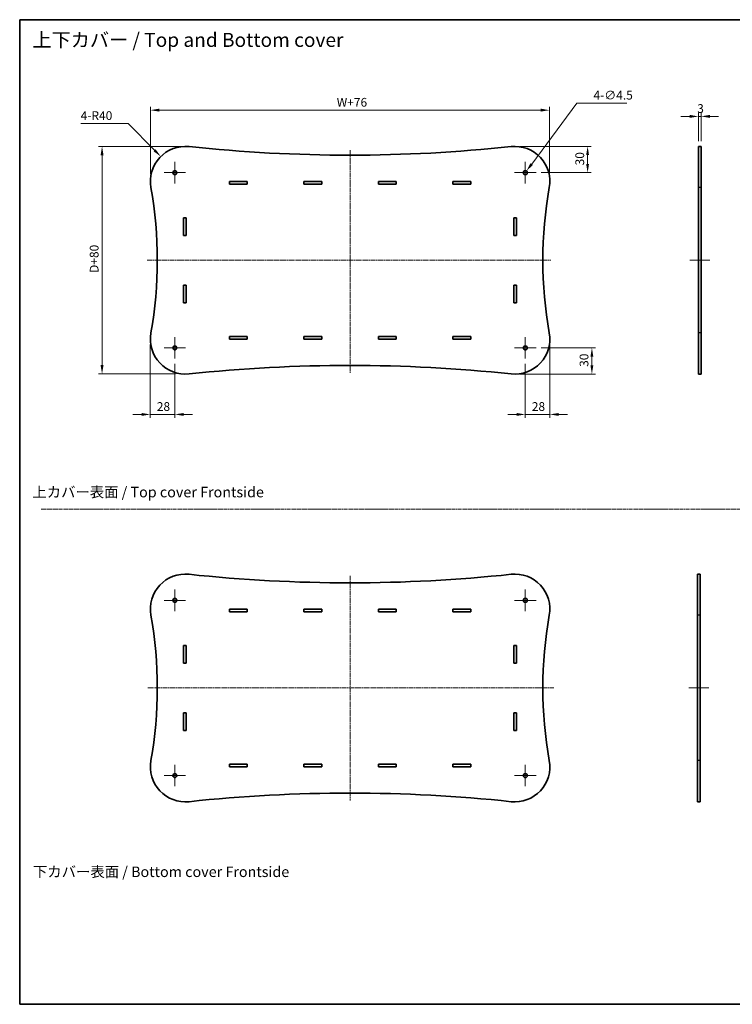
# Model space of a CAD drawing. Units: millimetres. Extents: x 14 to 5724, y 8 to 1272.
# Drawn here: x 2185 to 2998, y 8 to 1132 of the extents above; entities that cross this region are included whole.
import ezdxf

# ---------------------------------------------------------------- set-up
doc = ezdxf.new("R2010")
doc.units = ezdxf.units.MM
doc.linetypes.add('CHAIN', pattern=[0.3543, 0.2362, -0.0295, 0.0591, -0.0295])
doc.layers.get('Defpoints').update_dxf_attribs({"lineweight": 25})
for name, color, linetype, lineweight in [('Border (ISO)', 7, 'Continuous', 35), ('Center Mark (ISO)', 131, 'Continuous', 18), ('Centerline (ISO)', 131, 'Continuous', 18), ('Dimension (ISO)', 7, 'Continuous', 18), ('Dimension (ISO) @ 1', 7, 'Continuous', 18), ('Sketch Geometry (ISO)', 7, 'Continuous', 18), ('Symbol (ISO)', 7, 'Continuous', 18), ('Visible (ISO)', 7, 'Continuous', 35), ('Visible Narrow (ISO)', 7, 'Continuous', 25)]:
    doc.layers.add(name, color=color, linetype=linetype, lineweight=lineweight)
doc.styles.add('Note Text (TK)', font='MS PGothic.ttf')
doc.dimstyles.new('Default - Method 1b (TK)', dxfattribs={"dimtxt": 2.5, "dimasz": 2.5, "dimexe": 1, "dimexo": 1.5, "dimgap": 1, "dimtad": 1, "dimtoh": 1, "dimrnd": 1e-08, "dimdsep": 46, "dimtxsty": 'Note Text (TK)', "dimcen": 0.09, "dimdle": 5, "dimclrd": 100, "dimclre": 100, "dimclrt": 7, "dimadec": 1, "dimazin": 1, "dimtfac": 1, "dimtmove": 0, "dimatfit": 3, "dimfxl": 1, "dimtolj": 1, "dimlwd": -1, "dimlwe": -1, "dimarcsym": 0})

# ---------------------------------------------------------------- blocks, each defined once
blk = doc.blocks.new('図面枠 tk図枠')
at = {"layer": 'Border (ISO)'}
for p, q in [((14.5, 289), (405.5, 289)), ((14.5, 289), (14.5, 8)), ((405.5, 289), (405.5, 8)), ((14.5, 8), (405.5, 8))]:
    blk.add_line(p, q, dxfattribs=at)
blk = doc.blocks.new('*D24')
at = {"layer": 'Defpoints', "color": 0}
for p in [(2789.7, 1028.7), (2334.2, 949.8), (2789.7, 942.2)]:
    blk.add_point(p, dxfattribs=at)
at = {"layer": 'Dimension (ISO)', "color": 100}
for p, q in [((2334.2, 955.8), (2334.2, 1032.7)), ((2344.2, 1028.7), (2779.7, 1028.7)), ((2789.7, 948.2), (2789.7, 1032.7))]:
    blk.add_line(p, q, dxfattribs=at)
for points in [[(2344.2, 1030.4), (2344.2, 1027.1), (2334.2, 1028.7)], [(2779.7, 1030.4), (2779.7, 1027.1), (2789.7, 1028.7)]]:
    blk.add_solid(points, dxfattribs=at)
at = {"layer": 'Dimension (ISO)', "color": 7, "insert": (2543.8, 1037.7), "char_height": 10, "attachment_point": 4, "style": 'Note Text (TK)'}
blk.add_mtext('\\A1; \\fＭＳ Ｐゴシック|b0|i0;W+76', dxfattribs=at)
blk = doc.blocks.new('*D25')
at = {"layer": 'Defpoints', "color": 0}
for p in [(2376.5, 987.3), (2279, 727.7), (2368.9, 727.7)]:
    blk.add_point(p, dxfattribs=at)
at = {"layer": 'Dimension (ISO)', "color": 100}
for p, q in [((2370.5, 987.3), (2275, 987.3)), ((2279, 977.3), (2279, 737.7)), ((2362.9, 727.7), (2275, 727.7))]:
    blk.add_line(p, q, dxfattribs=at)
for points in [[(2277.3, 977.3), (2280.7, 977.3), (2279, 987.3)], [(2277.3, 737.7), (2280.7, 737.7), (2279, 727.7)]]:
    blk.add_solid(points, dxfattribs=at)
at = {"layer": 'Dimension (ISO)', "color": 7, "insert": (2270, 839.9), "char_height": 10, "attachment_point": 4, "rotation": 90, "style": 'Note Text (TK)'}
blk.add_mtext('\\A1; \\fＭＳ Ｐゴシック|b0|i0;D+80', dxfattribs=at)
blk = doc.blocks.new('*D26')
at = {"layer": 'Defpoints', "color": 0}
for p in [(2346, 975.8), (2374.1, 947.4)]:
    blk.add_point(p, dxfattribs=at)
at = {"layer": 'Dimension (ISO)', "color": 100}
for p, q in [((2254.6, 1013.5), (2308.8, 1013.5)), ((2308.8, 1013.5), (2338.9, 982.9))]:
    blk.add_line(p, q, dxfattribs=at)
blk.add_solid([(2340.1, 984.1), (2337.8, 981.8), (2346, 975.8)], dxfattribs=at)
at = {"layer": 'Dimension (ISO)', "color": 7, "insert": (2254.6, 1022.5), "char_height": 10, "attachment_point": 4, "style": 'Note Text (TK)'}
blk.add_mtext('\\A1;\\fＭＳ Ｐゴシック|b0|i0;4-R40', dxfattribs=at)
blk = doc.blocks.new('*D27')
at = {"layer": 'Defpoints', "color": 0}
for p in [(2760.7, 955.6), (2763.4, 959.2)]:
    blk.add_point(p, dxfattribs=at)
at = {"layer": 'Dimension (ISO)', "color": 100}
for p, q in [((2820.9, 1036.8), (2769.4, 967.2)), ((2878, 1036.8), (2820.9, 1036.8)), ((2761.7, 957.4), (2762.4, 957.4)), ((2762.1, 957), (2762.1, 957.7))]:
    blk.add_line(p, q, dxfattribs=at)
blk.add_solid([(2768, 968.2), (2770.7, 966.2), (2763.4, 959.2)], dxfattribs=at)
at = {"layer": 'Dimension (ISO)', "color": 7, "insert": (2839.9, 1045.8), "char_height": 10, "attachment_point": 4, "style": 'Note Text (TK)'}
blk.add_mtext('\\A1;\\fＭＳ Ｐゴシック|b0|i0;4-∅4.5', dxfattribs=at)
blk = doc.blocks.new('*D28')
at = {"layer": 'Defpoints', "color": 0}
for p in [(2962.7, 1021.6), (2959.7, 987.4), (2962.7, 987.4)]:
    blk.add_point(p, dxfattribs=at)
at = {"layer": 'Dimension (ISO)', "color": 100}
for p, q in [((2959.7, 993.4), (2959.7, 1025.6)), ((2962.7, 993.4), (2962.7, 1025.6)), ((2949.7, 1021.6), (2939.7, 1021.6)), ((2959.7, 1021.6), (2962.7, 1021.6)), ((2972.7, 1021.6), (2982.7, 1021.6))]:
    blk.add_line(p, q, dxfattribs=at)
for points in [[(2949.7, 1023.3), (2949.7, 1019.9), (2959.7, 1021.6)], [(2972.7, 1023.3), (2972.7, 1019.9), (2962.7, 1021.6)]]:
    blk.add_solid(points, dxfattribs=at)
at = {"layer": 'Dimension (ISO)', "color": 7, "insert": (2958.3, 1030.6), "char_height": 10, "attachment_point": 4, "style": 'Note Text (TK)'}
blk.add_mtext('\\A1;3', dxfattribs=at)
blk = doc.blocks.new('*D78')
at = {"layer": 'Defpoints', "color": 0}
for p in [(2334.1, 767.4), (2362.1, 745.1), (2362.1, 681.4)]:
    blk.add_point(p, dxfattribs=at)
at = {"layer": 'Dimension (ISO) @ 1', "color": 100}
for p, q in [((2334.1, 761.4), (2334.1, 677.4)), ((2362.1, 739.1), (2362.1, 677.4)), ((2324.1, 681.4), (2314.1, 681.4)), ((2334.1, 681.4), (2344.1, 681.4)), ((2344.1, 681.4), (2352.1, 681.4)), ((2362.1, 681.4), (2352.1, 681.4)), ((2372.1, 681.4), (2382.1, 681.4))]:
    blk.add_line(p, q, dxfattribs=at)
for points in [[(2324.1, 683), (2324.1, 679.7), (2334.1, 681.4)], [(2372.1, 683), (2372.1, 679.7), (2362.1, 681.4)]]:
    blk.add_solid(points, dxfattribs=at)
at = {"layer": 'Dimension (ISO) @ 1', "color": 7, "insert": (2341.5, 690.4), "char_height": 10, "attachment_point": 4, "style": 'Note Text (TK)'}
blk.add_mtext('\\A1;28', dxfattribs=at)
blk = doc.blocks.new('*D79')
at = {"layer": 'Defpoints', "color": 0}
for p in [(2790.1, 767.4), (2762.1, 745.1), (2762.1, 681.4)]:
    blk.add_point(p, dxfattribs=at)
at = {"layer": 'Dimension (ISO) @ 1', "color": 100}
for p, q in [((2790.1, 761.4), (2790.1, 677.4)), ((2762.1, 739.1), (2762.1, 677.4)), ((2752.1, 681.4), (2742.1, 681.4)), ((2762.1, 681.4), (2772.1, 681.4)), ((2780.1, 681.4), (2772.1, 681.4)), ((2790.1, 681.4), (2780.1, 681.4)), ((2800.1, 681.4), (2810.1, 681.4))]:
    blk.add_line(p, q, dxfattribs=at)
for points in [[(2752.1, 683), (2752.1, 679.7), (2762.1, 681.4)], [(2800.1, 683), (2800.1, 679.7), (2790.1, 681.4)]]:
    blk.add_solid(points, dxfattribs=at)
at = {"layer": 'Dimension (ISO) @ 1', "color": 7, "insert": (2769.5, 690.4), "char_height": 10, "attachment_point": 4, "style": 'Note Text (TK)'}
blk.add_mtext('\\A1;28', dxfattribs=at)
blk = doc.blocks.new('*D31')
at = {"layer": 'Defpoints', "color": 0}
for p in [(2774.3, 757.4), (2838.1, 757.4), (2750.1, 727.4)]:
    blk.add_point(p, dxfattribs=at)
at = {"layer": 'Dimension (ISO)', "color": 100}
for p, q in [((2780.3, 757.4), (2842.1, 757.4)), ((2838.1, 737.4), (2838.1, 747.4)), ((2756.1, 727.4), (2842.1, 727.4))]:
    blk.add_line(p, q, dxfattribs=at)
for points in [[(2836.4, 747.4), (2839.7, 747.4), (2838.1, 757.4)], [(2836.4, 737.4), (2839.7, 737.4), (2838.1, 727.4)]]:
    blk.add_solid(points, dxfattribs=at)
at = {"layer": 'Dimension (ISO)', "color": 7, "insert": (2829.1, 735.7), "char_height": 10, "attachment_point": 4, "rotation": 90, "style": 'Note Text (TK)'}
blk.add_mtext('\\A1;30', dxfattribs=at)
blk = doc.blocks.new('*D32')
at = {"layer": 'Defpoints', "color": 0}
for p in [(2750.1, 987.4), (2774.3, 957.4), (2833.2, 957.4)]:
    blk.add_point(p, dxfattribs=at)
at = {"layer": 'Dimension (ISO)', "color": 100}
for p, q in [((2756.1, 987.4), (2837.2, 987.4)), ((2833.2, 977.4), (2833.2, 967.4)), ((2780.3, 957.4), (2837.2, 957.4))]:
    blk.add_line(p, q, dxfattribs=at)
for points in [[(2831.5, 977.4), (2834.8, 977.4), (2833.2, 987.4)], [(2831.5, 967.4), (2834.8, 967.4), (2833.2, 957.4)]]:
    blk.add_solid(points, dxfattribs=at)
at = {"layer": 'Dimension (ISO)', "color": 7, "insert": (2824.2, 965.7), "char_height": 10, "attachment_point": 4, "rotation": 90, "style": 'Note Text (TK)'}
blk.add_mtext('\\A1;30', dxfattribs=at)

msp = doc.modelspace()

# ---------------------------------------------------------------- linework, layer by layer
at = {"layer": 'Center Mark (ISO)', "linetype": 'CHAIN', "ltscale": 6.806046}
for p, q in [((2362.0821, 969.6208), (2362.0821, 945.1208)), ((2762.0821, 969.6208), (2762.0821, 945.1208)), ((2374.3321, 957.3708), (2349.8321, 957.3708)), ((2774.3321, 957.3708), (2749.8321, 957.3708)), ((2362.0821, 769.6208), (2362.0821, 745.1208)), ((2762.0821, 769.6208), (2762.0821, 745.1208)), ((2374.3321, 757.3708), (2349.8321, 757.3708)), ((2774.3321, 757.3708), (2749.8321, 757.3708)), ((2362.0821, 481.3514), (2362.0821, 456.8514)), ((2762.0821, 481.3514), (2762.0821, 456.8514)), ((2374.3321, 469.1014), (2349.8321, 469.1014)), ((2774.3321, 469.1014), (2749.8321, 469.1014)), ((2362.0821, 281.3514), (2362.0821, 256.8514)), ((2762.0821, 281.3514), (2762.0821, 256.8514)), ((2374.3321, 269.1014), (2349.8321, 269.1014)), ((2774.3321, 269.1014), (2749.8321, 269.1014))]:
    msp.add_line(p, q, dxfattribs=at)
at = {"layer": 'Centerline (ISO)', "linetype": 'CHAIN', "ltscale": 23.990969}
for p, q in [((2562.0821, 982.9326), (2562.0821, 728.9323)), ((2330.5888, 857.3708), (2791.2658, 857.3708)), ((2562.0821, 497.3055), (2562.0821, 240.7591)), ((2331.1912, 369.1014), (2794.6877, 369.1014))]:
    msp.add_line(p, q, dxfattribs=at)
at = {"layer": 'Centerline (ISO)', "linetype": 'CHAIN', "ltscale": 6.389343}
for p, q in [((2949.6845, 857.3708), (2972.6845, 857.3708)), ((2948.7011, 369.1014), (2971.7011, 369.1014))]:
    msp.add_line(p, q, dxfattribs=at)
at = {"layer": 'Sketch Geometry (ISO)', "color": 4, "linetype": 'CHAIN', "ltscale": 18.362301}
msp.add_line((2209.6835, 573.314), (3719.0206, 573.314), dxfattribs=at)
at = {"layer": 'Visible (ISO)'}
for p, q in [((2959.6845, 940.3154), (2959.6845, 987.3708)), ((2962.6845, 987.3708), (2959.6845, 987.3708)), ((2962.6845, 987.3708), (2962.6845, 940.3154)), ((2424.4321, 944.2708), (2424.4321, 947.4708)), ((2424.4321, 947.4708), (2444.7321, 947.4708)), ((2444.7321, 944.2708), (2424.4321, 944.2708)), ((2444.7321, 947.4708), (2444.7321, 944.2708)), ((2509.4321, 944.2708), (2509.4321, 947.4708)), ((2509.4321, 947.4708), (2529.7321, 947.4708)), ((2529.7321, 944.2708), (2509.4321, 944.2708)), ((2529.7321, 947.4708), (2529.7321, 944.2708)), ((2594.4321, 944.2708), (2594.4321, 947.4708)), ((2594.4321, 947.4708), (2614.7321, 947.4708)), ((2614.7321, 944.2708), (2594.4321, 944.2708)), ((2614.7321, 947.4708), (2614.7321, 944.2708)), ((2679.4321, 944.2708), (2679.4321, 947.4708)), ((2679.4321, 947.4708), (2699.7321, 947.4708)), ((2699.7321, 944.2708), (2679.4321, 944.2708)), ((2699.7321, 947.4708), (2699.7321, 944.2708)), ((2959.6845, 940.3154), (2959.6845, 774.4262)), ((2962.6845, 774.4262), (2962.6845, 940.3154)), ((2371.9821, 885.6708), (2371.9821, 905.9708)), ((2371.9821, 905.9708), (2375.1821, 905.9708)), ((2375.1821, 905.9708), (2375.1821, 885.6708)), ((2748.9821, 885.6708), (2748.9821, 905.9708)), ((2748.9821, 905.9708), (2752.1821, 905.9708)), ((2752.1821, 905.9708), (2752.1821, 885.6708)), ((2375.1821, 885.6708), (2371.9821, 885.6708)), ((2752.1821, 885.6708), (2748.9821, 885.6708)), ((2371.9821, 808.7708), (2371.9821, 829.0708)), ((2371.9821, 829.0708), (2375.1821, 829.0708)), ((2375.1821, 829.0708), (2375.1821, 808.7708)), ((2748.9821, 808.7708), (2748.9821, 829.0708)), ((2748.9821, 829.0708), (2752.1821, 829.0708)), ((2752.1821, 829.0708), (2752.1821, 808.7708)), ((2375.1821, 808.7708), (2371.9821, 808.7708)), ((2752.1821, 808.7708), (2748.9821, 808.7708)), ((2424.4321, 770.4708), (2444.7321, 770.4708)), ((2424.4321, 767.2708), (2424.4321, 770.4708)), ((2444.7321, 767.2708), (2424.4321, 767.2708)), ((2444.7321, 770.4708), (2444.7321, 767.2708)), ((2509.4321, 770.4708), (2529.7321, 770.4708)), ((2509.4321, 767.2708), (2509.4321, 770.4708)), ((2529.7321, 767.2708), (2509.4321, 767.2708)), ((2529.7321, 770.4708), (2529.7321, 767.2708)), ((2594.4321, 770.4708), (2614.7321, 770.4708)), ((2594.4321, 767.2708), (2594.4321, 770.4708)), ((2614.7321, 767.2708), (2594.4321, 767.2708)), ((2614.7321, 770.4708), (2614.7321, 767.2708)), ((2679.4321, 770.4708), (2699.7321, 770.4708)), ((2679.4321, 767.2708), (2679.4321, 770.4708)), ((2699.7321, 767.2708), (2679.4321, 767.2708)), ((2699.7321, 770.4708), (2699.7321, 767.2708)), ((2959.6845, 727.3708), (2959.6845, 774.4262)), ((2962.6845, 774.4262), (2962.6845, 727.3708)), ((2962.6845, 727.3708), (2959.6845, 727.3708)), ((2958.7011, 452.0461), (2958.7011, 499.1014)), ((2961.7011, 499.1014), (2958.7011, 499.1014)), ((2961.7011, 499.1014), (2961.7011, 452.0461)), ((2424.4321, 456.0014), (2424.4321, 459.2014)), ((2424.4321, 459.2014), (2444.7321, 459.2014)), ((2444.7321, 456.0014), (2424.4321, 456.0014)), ((2444.7321, 459.2014), (2444.7321, 456.0014)), ((2509.4321, 456.0014), (2509.4321, 459.2014)), ((2509.4321, 459.2014), (2529.7321, 459.2014)), ((2529.7321, 456.0014), (2509.4321, 456.0014)), ((2529.7321, 459.2014), (2529.7321, 456.0014)), ((2594.4321, 456.0014), (2594.4321, 459.2014)), ((2594.4321, 459.2014), (2614.7321, 459.2014)), ((2614.7321, 456.0014), (2594.4321, 456.0014)), ((2614.7321, 459.2014), (2614.7321, 456.0014)), ((2679.4321, 456.0014), (2679.4321, 459.2014)), ((2679.4321, 459.2014), (2699.7321, 459.2014)), ((2699.7321, 456.0014), (2679.4321, 456.0014)), ((2699.7321, 459.2014), (2699.7321, 456.0014)), ((2958.7011, 452.0461), (2958.7011, 286.1568)), ((2961.7011, 286.1568), (2961.7011, 452.0461)), ((2371.9821, 397.4014), (2371.9821, 417.7014)), ((2371.9821, 417.7014), (2375.1821, 417.7014)), ((2375.1821, 417.7014), (2375.1821, 397.4014)), ((2748.9821, 397.4014), (2748.9821, 417.7014)), ((2748.9821, 417.7014), (2752.1821, 417.7014)), ((2752.1821, 417.7014), (2752.1821, 397.4014)), ((2375.1821, 397.4014), (2371.9821, 397.4014)), ((2752.1821, 397.4014), (2748.9821, 397.4014)), ((2371.9821, 320.5014), (2371.9821, 340.8014)), ((2371.9821, 340.8014), (2375.1821, 340.8014)), ((2375.1821, 340.8014), (2375.1821, 320.5014)), ((2748.9821, 320.5014), (2748.9821, 340.8014)), ((2748.9821, 340.8014), (2752.1821, 340.8014)), ((2752.1821, 340.8014), (2752.1821, 320.5014)), ((2375.1821, 320.5014), (2371.9821, 320.5014)), ((2752.1821, 320.5014), (2748.9821, 320.5014)), ((2424.4321, 282.2014), (2444.7321, 282.2014)), ((2424.4321, 279.0014), (2424.4321, 282.2014)), ((2444.7321, 282.2014), (2444.7321, 279.0014)), ((2509.4321, 282.2014), (2529.7321, 282.2014)), ((2509.4321, 279.0014), (2509.4321, 282.2014)), ((2529.7321, 282.2014), (2529.7321, 279.0014)), ((2594.4321, 282.2014), (2614.7321, 282.2014)), ((2594.4321, 279.0014), (2594.4321, 282.2014)), ((2614.7321, 282.2014), (2614.7321, 279.0014)), ((2679.4321, 282.2014), (2699.7321, 282.2014)), ((2679.4321, 279.0014), (2679.4321, 282.2014)), ((2699.7321, 282.2014), (2699.7321, 279.0014)), ((2958.7011, 239.1014), (2958.7011, 286.1568)), ((2961.7011, 286.1568), (2961.7011, 239.1014)), ((2444.7321, 279.0014), (2424.4321, 279.0014)), ((2529.7321, 279.0014), (2509.4321, 279.0014)), ((2614.7321, 279.0014), (2594.4321, 279.0014)), ((2699.7321, 279.0014), (2679.4321, 279.0014)), ((2961.7011, 239.1014), (2958.7011, 239.1014))]:
    msp.add_line(p, q, dxfattribs=at)
for centre in [(2362.0821, 957.3708), (2762.0821, 957.3708), (2362.0821, 757.3708), (2762.0821, 757.3708), (2362.0821, 469.1014), (2762.0821, 469.1014), (2362.0821, 269.1014), (2762.0821, 269.1014)]:
    msp.add_circle(centre, 2.25, dxfattribs=at)
for centre, radius, start, end in [((2374.0821, 947.3708), 40, 83.9104431, 190.1592157), ((2562.0821, 2709.5708), 1732.2, 263.9104431, 276.0895569), ((2750.0821, 947.3708), 40, 349.8407843, 96.0895569), ((1871.8321, 857.3708), 470.25, 349.8407843, 10.1592157), ((3252.3321, 857.3708), 470.25, 169.8407843, 190.1592157), ((2374.0821, 767.3708), 40, 169.8407843, 276.0895569), ((2750.0821, 767.3708), 40, 263.9104431, 10.1592157), ((2562.0821, -994.8292), 1732.2, 83.9104431, 96.0895569), ((2374.0821, 459.1014), 40, 83.9104431, 190.1592157), ((2562.0821, 2221.3014), 1732.2, 263.9104431, 276.0895569), ((2750.0821, 459.1014), 40, 349.8407843, 96.0895569), ((1871.8321, 369.1014), 470.25, 349.8407843, 10.1592157), ((3252.3321, 369.1014), 470.25, 169.8407843, 190.1592157), ((2374.0821, 279.1014), 40, 169.8407843, 276.0895569), ((2750.0821, 279.1014), 40, 263.9104431, 10.1592157), ((2562.0821, -1483.0986), 1732.2, 83.9104431, 96.0895569)]:
    msp.add_arc(centre, radius, start, end, dxfattribs=at)
at = {"layer": 'Visible Narrow (ISO)'}
for p, q in [((2962.6845, 940.3154), (2959.6845, 940.3154)), ((2962.6845, 774.4262), (2959.6845, 774.4262)), ((2961.7011, 452.0461), (2958.7011, 452.0461)), ((2961.7011, 286.1568), (2958.7011, 286.1568))]:
    msp.add_line(p, q, dxfattribs=at)

# ---------------------------------------------------------------- block references
at = {"xscale": 4, "yscale": 4, "zscale": 4}
msp.add_blockref('図面枠 tk図枠', (2127, -24), dxfattribs=at)

# ---------------------------------------------------------------- texts
at = {"layer": 'Symbol (ISO)', "color": 7, "attachment_point": 4, "line_spacing_factor": 1.5, "style": 'Note Text (TK)'}
for s, insert, char_height, width in [('\\fＭＳ Ｐゴシック|b0|i0;\\H16.0000;上下カバー / Top and Bottom cover', (2199.6286, 1108.947), 16, 366.40934), ('\\fＭＳ Ｐゴシック|b0|i0;\\H12.0000;上カバー表面 / Top cover Frontside', (2199.4827, 592.7378), 12, 275.859661), ('\\fＭＳ Ｐゴシック|b0|i0;\\H12.0000;下カバー表面 / Bottom cover Frontside', (2200.1585, 159.2919), 12, 302.736855)]:
    msp.add_mtext(s, dxfattribs=dict(at, insert=insert, char_height=char_height, width=width))

# ---------------------------------------------------------------- dimensions: what is measured, and where the dimension line sits
at = {"layer": 'Dimension (ISO) @ 1', "color": 100}
for base, p1, p2, angle, text, picture, middle in [((2789.741, 1028.7494), (2334.1533, 949.7561), (2789.741, 942.1578), 180, ' \\fＭＳ Ｐゴシック|b0|i0;W+76', '*D24', (2561.9472, 1028.7494)), ((2279.0093, 727.7119), (2376.4675, 987.2996), (2368.8691, 727.7119), 90, ' \\fＭＳ Ｐゴシック|b0|i0;D+80', '*D25', (2279.0093, 857.5058))]:
    dim = msp.add_linear_dim(base=base, p1=p1, p2=p2, angle=angle, text=text, dimstyle='Default - Method 1b (TK)', override={"dimscale": 1, "dimtxt": 10, "dimasz": 10, "dimexe": 4, "dimexo": 6, "dimgap": 4, "dimtoh": 0, "dimdec": 2, "dimcen": 0.36, "dimtol": 0, "dimlim": 0, "dimtp": 0, "dimtm": 0, "dimtdec": 2, "dimtix": 0, "dimtofl": 0, "dimtmove": 0, "dimatfit": 1}, dxfattribs=at)
    dim.commit()
    dim.dimension.update_dxf_attribs({"geometry": picture, "text_midpoint": middle, "dimtype": 128})
dim = msp.add_diameter_dim_2p(p1=(2760.7434, 955.5624), p2=(2763.4208, 959.1792), text='\\fＭＳ Ｐゴシック|b0|i0;4-<>', dimstyle='Default - Method 1b (TK)', override={"dimscale": 1, "dimtxt": 10, "dimasz": 10, "dimexe": 4, "dimexo": 6, "dimgap": 4, "dimtih": 1, "dimdec": 2, "dimlfac": 1, "dimcen": 0.36, "dimtol": 0, "dimlim": 0, "dimtp": 0, "dimtm": 0, "dimtdec": 2, "dimtix": 0, "dimtofl": 0, "dimtmove": 0, "dimatfit": 3}, dxfattribs=at)
dim.commit()
dim.dimension.update_dxf_attribs({"geometry": '*D27', "text_midpoint": (2858.9711, 1036.8465), "dimtype": 131})
for base, p1, p2, angle, override, picture, middle, dimtype in [((2962.6845, 1021.5875), (2959.6845, 987.3708), (2962.6845, 987.3708), 180, {"dimscale": 1, "dimtxt": 10, "dimasz": 10, "dimexe": 4, "dimexo": 6, "dimgap": 4, "dimtoh": 0, "dimdec": 2, "dimcen": 0.36, "dimtol": 0, "dimlim": 0, "dimtp": 0, "dimtm": 0, "dimtdec": 2, "dimtix": 0, "dimtofl": 1, "dimtmove": 0, "dimatfit": 1}, '*D28', (2961.1845, 1021.5875), 128), ((2833.1526, 957.3708), (2750.0821, 987.3708), (2774.3321, 957.3708), 90, {"dimscale": 1, "dimtxt": 10, "dimasz": 10, "dimexe": 4, "dimexo": 6, "dimgap": 4, "dimtoh": 0, "dimdec": 2, "dimcen": 0.36, "dimtol": 0, "dimlim": 0, "dimtp": 0, "dimtm": 0, "dimtdec": 2, "dimtix": 0, "dimtofl": 0, "dimtmove": 0, "dimatfit": 1}, '*D32', (2833.1526, 972.3708), 128), ((2362.0821, 681.3708), (2334.0821, 767.3708), (2362.0821, 745.1208), 180, {"dimscale": 1, "dimtxt": 10, "dimasz": 10, "dimexe": 4, "dimexo": 6, "dimgap": 4, "dimtoh": 0, "dimdec": 2, "dimcen": 0.36, "dimtol": 0, "dimlim": 0, "dimtp": 0, "dimtm": 0, "dimtdec": 2, "dimtix": 0, "dimtofl": 0, "dimtmove": 0, "dimatfit": 3}, '*D78', (2348.0821, 681.3708), 160), ((2762.0821, 681.3708), (2790.0821, 767.3708), (2762.0821, 745.1208), 180, {"dimscale": 1, "dimtxt": 10, "dimasz": 10, "dimexe": 4, "dimexo": 6, "dimgap": 4, "dimtoh": 0, "dimdec": 2, "dimcen": 0.36, "dimtol": 0, "dimlim": 0, "dimtp": 0, "dimtm": 0, "dimtdec": 2, "dimtix": 0, "dimtofl": 0, "dimtmove": 0, "dimatfit": 3}, '*D79', (2776.0821, 681.3708), 160), ((2838.0821, 757.3708), (2750.0821, 727.3708), (2774.3321, 757.3708), 90, {"dimscale": 1, "dimtxt": 10, "dimasz": 10, "dimexe": 4, "dimexo": 6, "dimgap": 4, "dimtoh": 0, "dimdec": 2, "dimcen": 0.36, "dimtol": 0, "dimlim": 0, "dimtp": 0, "dimtm": 0, "dimtdec": 2, "dimtix": 0, "dimtofl": 0, "dimtmove": 0, "dimatfit": 1}, '*D31', (2838.0821, 742.3708), 128)]:
    dim = msp.add_linear_dim(base=base, p1=p1, p2=p2, angle=angle, dimstyle='Default - Method 1b (TK)', override=override, dxfattribs=at)
    dim.commit()
    dim.dimension.update_dxf_attribs({"geometry": picture, "text_midpoint": middle, "dimtype": dimtype})
dim = msp.add_radius_dim(center=(2374.0821, 947.3708), mpoint=(2345.9701, 975.8263), text='\\fＭＳ Ｐゴシック|b0|i0;4-<>', dimstyle='Default - Method 1b (TK)', override={"dimscale": 1, "dimtxt": 10, "dimasz": 10, "dimexe": 4, "dimexo": 6, "dimgap": 4, "dimtih": 1, "dimdec": 2, "dimlfac": 1, "dimcen": 0, "dimtol": 0, "dimlim": 0, "dimtp": 0, "dimtm": 0, "dimtdec": 2, "dimtix": 0, "dimtofl": 0, "dimtmove": 0, "dimatfit": 3}, dxfattribs=at)
dim.commit()
dim.dimension.update_dxf_attribs({"geometry": '*D26', "text_midpoint": (2273.1473, 1013.4926), "dimtype": 132})

doc.saveas('drawing.dxf')
